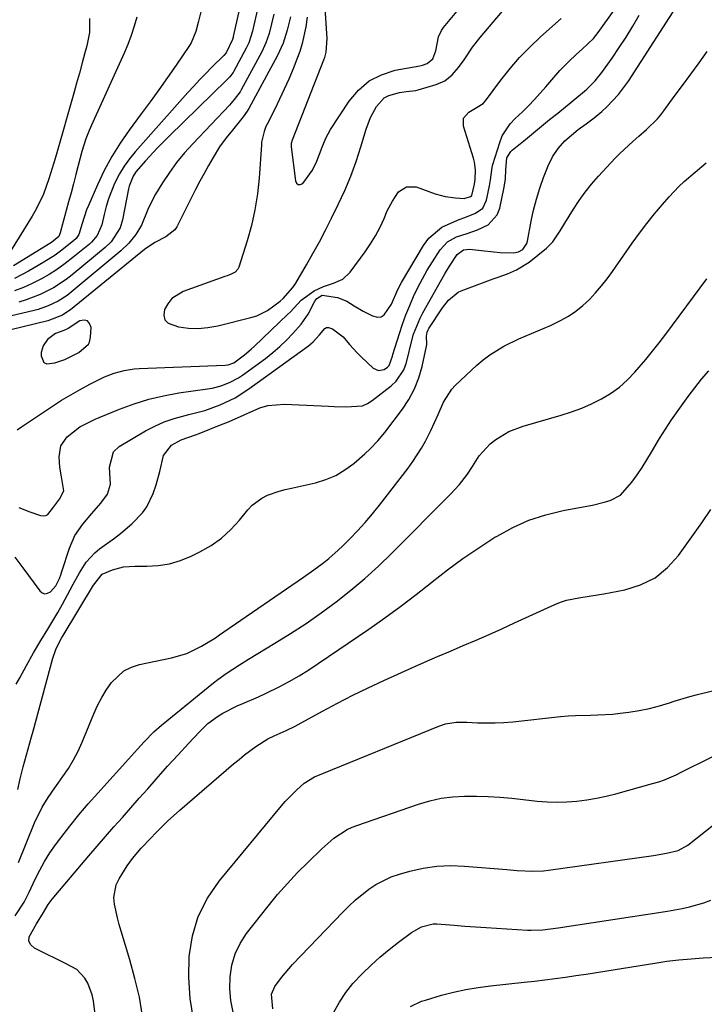
# Model space of a CAD drawing. Units: inches. Extents: x 1831303 to 1836640, y 473856 to 480303.
# Drawn here: x 1832293 to 1832488, y 475035 to 475317 of the extents above; entities that cross this region are included whole.
import ezdxf

# ---------------------------------------------------------------- set-up
doc = ezdxf.new("R2010")
doc.units = ezdxf.units.IN
doc.header["$MEASUREMENT"] = 0
for name, color, linetype in [('1', 7, 'Continuous'), ('7', 7, 'Continuous'), ('8', 7, 'Continuous')]:
    doc.layers.add(name, color=color, linetype=linetype)

msp = doc.modelspace()

# ---------------------------------------------------------------- linework, layer by layer
at = {"layer": '1', "color": 18}
msp.add_polyline3d([(1832312.49, 475224.92, 1758), (1832312.79, 475226.29, 1758), (1832312.91, 475229.11, 1758), (1832312.5, 475230.25, 1758), (1832311.87, 475231, 1758), (1832310.91, 475231.17, 1758), (1832309.72, 475230.95, 1758), (1832306.35, 475228.81, 1758), (1832305.1, 475228.23, 1758), (1832302.72, 475227.32, 1758), (1832300.48, 475225.69, 1758), (1832299.19, 475223.86, 1758), (1832298.69, 475221.9, 1758), (1832298.61, 475220.94, 1758), (1832299.38, 475219.09, 1758), (1832300.24, 475218.73, 1758), (1832302.59, 475218.97, 1758), (1832305.42, 475219.9, 1758), (1832309.44, 475221.94, 1758), (1832312.15, 475224.31, 1758), (1832312.49, 475224.92, 1758)], dxfattribs=at)
at = {"layer": '7', "color": 18}
for points in [[(1832361.04, 475345.71, 1766), (1832353.59, 475312.32, 1766), (1832353.52, 475312.02, 1766), (1832353.36, 475311.43, 1766), (1832351.51, 475307.63, 1766), (1832350.87, 475306.85, 1766), (1832347.49, 475303.54, 1766), (1832345.72, 475301.76, 1766), (1832343.97, 475299.96, 1766), (1832342.26, 475298.13, 1766), (1832340.58, 475296.27, 1766), (1832325.54, 475279.34, 1766), (1832323.91, 475277.33, 1766), (1832322.39, 475275.23, 1766), (1832321.07, 475273.01, 1766), (1832319.65, 475270.23, 1766), (1832317.9, 475265.89, 1766), (1832317.22, 475263.66, 1766), (1832316.64, 475261.39, 1766), (1832315.98, 475258.45, 1766), (1832314.68, 475255.4, 1766), (1832313.06, 475253.49, 1766), (1832312.44, 475252.93, 1766), (1832307.72, 475249.06, 1766), (1832305.54, 475247.36, 1766), (1832303.29, 475245.75, 1766), (1832300.96, 475244.28, 1766), (1832298.57, 475242.89, 1766), (1832296.11, 475241.65, 1766), (1832293.59, 475240.52, 1766), (1832291.01, 475239.56, 1766)], [(1832364.8, 475339.02, 1764), (1832359.45, 475315.55, 1764), (1832359.04, 475313.85, 1764), (1832358, 475310.52, 1764), (1832357.26, 475308.94, 1764), (1832353.72, 475302.41, 1764), (1832353.51, 475302.05, 1764), (1832352.52, 475300.72, 1764), (1832351.96, 475300.1, 1764), (1832351.67, 475299.81, 1764), (1832335.34, 475283.92, 1764), (1832331.86, 475280.41, 1764), (1832328.5, 475276.78, 1764), (1832325.75, 475273.64, 1764), (1832324.92, 475272.36, 1764), (1832323.83, 475269.5, 1764), (1832323.66, 475268.75, 1764), (1832321.92, 475259.87, 1764), (1832321.24, 475257.6, 1764), (1832318.67, 475253.63, 1764), (1832316.96, 475251.98, 1764), (1832307.5, 475244.15, 1764), (1832305.79, 475242.83, 1764), (1832302.2, 475240.46, 1764), (1832298.36, 475238.48, 1764), (1832294.33, 475236.96, 1764), (1832292.26, 475236.35, 1764)], [(1832292.29, 475177.6, 1762), (1832295.41, 475176.37, 1762), (1832298.43, 475175.28, 1762), (1832299.22, 475175.18, 1762), (1832299.95, 475175.26, 1762), (1832300.6, 475175.63, 1762), (1832302.22, 475177.67, 1762), (1832303.87, 475179.98, 1762), (1832305.17, 475182.36, 1762), (1832304.44, 475186.4, 1762), (1832303.99, 475189.17, 1762), (1832303.76, 475192.07, 1762), (1832304.26, 475195.19, 1762), (1832306.07, 475197.78, 1762), (1832309.72, 475200.62, 1762), (1832314.06, 475202.85, 1762), (1832315.19, 475203.33, 1762), (1832321.09, 475205.75, 1762), (1832325.22, 475207.26, 1762), (1832329.4, 475208.57, 1762), (1832333.67, 475209.57, 1762), (1832338, 475210.35, 1762), (1832346.17, 475211.53, 1762), (1832347.51, 475211.77, 1762), (1832350.14, 475212.44, 1762), (1832352.68, 475213.4, 1762), (1832355.06, 475214.69, 1762), (1832356.19, 475215.44, 1762), (1832362.77, 475220.25, 1762), (1832364.87, 475221.89, 1762), (1832366.89, 475223.6, 1762), (1832368.81, 475225.43, 1762), (1832370.65, 475227.35, 1762), (1832373.01, 475230.06, 1762), (1832374.96, 475232.87, 1762), (1832376.92, 475236.57, 1762), (1832377.46, 475237.35, 1762), (1832379.04, 475238.31, 1762), (1832383.37, 475237.68, 1762), (1832386.07, 475236.6, 1762), (1832388.19, 475235.28, 1762), (1832390.74, 475233.73, 1762), (1832393.41, 475232.41, 1762), (1832394.85, 475232.07, 1762), (1832395.86, 475232.15, 1762), (1832396.74, 475232.66, 1762), (1832398.8, 475235.75, 1762), (1832400.61, 475239.95, 1762), (1832401.69, 475241.96, 1762), (1832407.99, 475252.58, 1762), (1832409.49, 475254.59, 1762), (1832413.23, 475257.75, 1762), (1832417.71, 475259.76, 1762), (1832420.29, 475260.76, 1762), (1832422.86, 475261.78, 1762), (1832424.9, 475263.25, 1762), (1832426.01, 475265.5, 1762), (1832426.86, 475269.58, 1762), (1832427.11, 475271.35, 1762), (1832427.61, 475274.89, 1762), (1832427.85, 475275.75, 1762), (1832429.76, 475281.98, 1762), (1832430.51, 475283.9, 1762), (1832432.8, 475287.32, 1762), (1832434.22, 475288.83, 1762), (1832436.27, 475290.78, 1762), (1832438.02, 475292.49, 1762), (1832439.73, 475294.25, 1762), (1832443, 475297.9, 1762), (1832445.81, 475301.22, 1762), (1832446.99, 475302.55, 1762), (1832449.46, 475305.1, 1762), (1832451.75, 475307.22, 1762), (1832453.39, 475308.71, 1762), (1832456.59, 475311.74, 1762), (1832457.97, 475313.46, 1762), (1832471.18, 475332.02, 1762)], [(1832291.49, 475127.08, 1766), (1832292.51, 475128.86, 1766), (1832294.5, 475132.43, 1766), (1832296.5, 475136, 1766), (1832298.58, 475139.52, 1766), (1832300.56, 475142.76, 1766), (1832301.99, 475145.14, 1766), (1832303.38, 475147.54, 1766), (1832304.73, 475149.96, 1766), (1832306.94, 475154.07, 1766), (1832307.81, 475155.68, 1766), (1832309.61, 475158.87, 1766), (1832311.55, 475161.95, 1766), (1832313.97, 475164.59, 1766), (1832315.36, 475165.74, 1766), (1832319.62, 475168.82, 1766), (1832321.34, 475170.13, 1766), (1832324.62, 475172.94, 1766), (1832327.58, 475176.06, 1766), (1832328.83, 475177.78, 1766), (1832330.69, 475181.61, 1766), (1832331.52, 475184.09, 1766), (1832332.55, 475187.9, 1766), (1832333.6, 475192.46, 1766), (1832335.87, 475195.41, 1766), (1832338.66, 475196.98, 1766), (1832342.78, 475198.35, 1766), (1832343.79, 475198.74, 1766), (1832349.93, 475201.2, 1766), (1832352.2, 475202.13, 1766), (1832356.68, 475204.12, 1766), (1832361.13, 475206.07, 1766), (1832363.42, 475206.73, 1766), (1832368.2, 475207.11, 1766), (1832380.8, 475206.54, 1766), (1832382.45, 475206.47, 1766), (1832385.75, 475206.34, 1766), (1832390.53, 475206.72, 1766), (1832391.96, 475207.35, 1766), (1832393.33, 475208.19, 1766), (1832398.76, 475212.38, 1766), (1832400.19, 475213.74, 1766), (1832402.32, 475216.93, 1766), (1832403.01, 475218.77, 1766), (1832403.89, 475222.08, 1766), (1832404.02, 475222.69, 1766), (1832405.14, 475227.13, 1766), (1832407.02, 475231.76, 1766), (1832407.79, 475233.24, 1766), (1832414.05, 475244.42, 1766), (1832415.37, 475246.65, 1766), (1832417.63, 475249.96, 1766), (1832419.42, 475251.26, 1766), (1832421.12, 475251.49, 1766), (1832424.59, 475251.06, 1766), (1832428.13, 475250.68, 1766), (1832429.91, 475250.57, 1766), (1832433.78, 475250.47, 1766), (1832435.16, 475250.69, 1766), (1832436.37, 475251.38, 1766), (1832437.56, 475253.08, 1766), (1832437.76, 475253.76, 1766), (1832438.8, 475259.46, 1766), (1832439.47, 475262.64, 1766), (1832440.25, 475265.79, 1766), (1832441.22, 475268.89, 1766), (1832442.3, 475271.95, 1766), (1832443.59, 475275.3, 1766), (1832444.84, 475277.92, 1766), (1832446.48, 475280.31, 1766), (1832448.41, 475282.51, 1766), (1832452.21, 475285.72, 1766), (1832454.51, 475287.37, 1766), (1832456.79, 475289.06, 1766), (1832458.95, 475290.9, 1766), (1832460.43, 475292.24, 1766), (1832463.76, 475295.71, 1766), (1832466.62, 475299.57, 1766), (1832481.98, 475323.51, 1766)], [(1832344.63, 475320.56, 1768), (1832343.53, 475316.34, 1768), (1832342.83, 475313.77, 1768), (1832341.5, 475310.51, 1768), (1832341.04, 475309.75, 1768), (1832337.21, 475304.13, 1768), (1832334.78, 475300.6, 1768), (1832332.31, 475297.1, 1768), (1832329.8, 475293.62, 1768), (1832327.26, 475290.16, 1768), (1832323.82, 475285.55, 1768), (1832321.23, 475281.81, 1768), (1832318.82, 475277.96, 1768), (1832316.68, 475273.96, 1768), (1832314.72, 475269.85, 1768), (1832312.17, 475264.01, 1768), (1832311.65, 475262.73, 1768), (1832310.41, 475258.79, 1768), (1832309.46, 475255.71, 1768), (1832308.62, 475254.53, 1768), (1832307.92, 475253.87, 1768), (1832304.19, 475250.89, 1768), (1832302.64, 475249.77, 1768), (1832299.41, 475247.72, 1768), (1832295.02, 475245.18, 1768), (1832291, 475243.13, 1768)], [(1832379.73, 475320.44, 1756), (1832380.34, 475311.79, 1756), (1832380.05, 475307.84, 1756), (1832379.64, 475306.3, 1756), (1832379.37, 475305.55, 1756), (1832370.45, 475282.67, 1756), (1832370.18, 475281.73, 1756), (1832370.14, 475280.77, 1756), (1832371.34, 475271.03, 1756), (1832371.7, 475270.38, 1756), (1832372.15, 475270, 1756), (1832372.75, 475269.99, 1756), (1832373.44, 475270.24, 1756), (1832376.28, 475274.1, 1756), (1832377.44, 475276.68, 1756), (1832378.96, 475280.65, 1756), (1832380.03, 475283.27, 1756), (1832381.41, 475285.72, 1756), (1832386.72, 475293.85, 1756), (1832389.38, 475297, 1756), (1832392.41, 475299.6, 1756), (1832395.98, 475301.39, 1756), (1832399.91, 475302.64, 1756), (1832406.96, 475303.93, 1756), (1832407.67, 475304.1, 1756), (1832409.01, 475304.61, 1756), (1832410.68, 475305.88, 1756), (1832411.49, 475308.26, 1756), (1832412.31, 475312.18, 1756), (1832413.14, 475314.03, 1756), (1832413.73, 475314.88, 1756), (1832417.47, 475319.49, 1756)], [(1832365.21, 475318.71, 1762), (1832364.54, 475315.94, 1762), (1832363.82, 475313.17, 1762), (1832362.93, 475310.48, 1762), (1832361.73, 475307.91, 1762), (1832355.86, 475297.08, 1762), (1832355.51, 475296.48, 1762), (1832353.88, 475294.26, 1762), (1832352.97, 475293.23, 1762), (1832352.5, 475292.72, 1762), (1832341.98, 475281.63, 1762), (1832339.62, 475279, 1762), (1832337.38, 475276.27, 1762), (1832335.32, 475273.41, 1762), (1832333.36, 475270.47, 1762), (1832331.35, 475267.22, 1762), (1832330.54, 475265.81, 1762), (1832329.15, 475262.87, 1762), (1832327.32, 475258.35, 1762), (1832325.69, 475255.64, 1762), (1832323.71, 475253.18, 1762), (1832321.42, 475251, 1762), (1832307.27, 475239.19, 1762), (1832306.05, 475238.25, 1762), (1832303.47, 475236.58, 1762), (1832300.69, 475235.23, 1762), (1832297.79, 475234.2, 1762), (1832296.3, 475233.8, 1762), (1832278.72, 475229.74, 1762)], [(1832312.49, 475317.44, 1772), (1832312.43, 475313.5, 1772), (1832311.71, 475309.62, 1772), (1832311.18, 475307.66, 1772), (1832310.38, 475304.76, 1772), (1832309.58, 475301.86, 1772), (1832308.77, 475298.97, 1772), (1832307.95, 475296.07, 1772), (1832302.91, 475278.4, 1772), (1832302.24, 475276.14, 1772), (1832300.84, 475271.63, 1772), (1832299.27, 475267.19, 1772), (1832297.26, 475262.96, 1772), (1832296.08, 475260.92, 1772), (1832289.86, 475250.96, 1772)], [(1832291.15, 475163.37, 1764), (1832293.44, 475160.34, 1764), (1832298.25, 475153.77, 1764), (1832298.96, 475153.22, 1764), (1832299.7, 475152.94, 1764), (1832300.48, 475153.08, 1764), (1832301.29, 475153.49, 1764), (1832302.83, 475155.17, 1764), (1832303.88, 475157.26, 1764), (1832304.38, 475158.58, 1764), (1832304.6, 475159.25, 1764), (1832306.73, 475165.94, 1764), (1832308.3, 475169.56, 1764), (1832310.55, 475172.79, 1764), (1832313.15, 475175.83, 1764), (1832315.74, 475178.87, 1764), (1832317.61, 475181.39, 1764), (1832318.46, 475184.29, 1764), (1832318.2, 475189.13, 1764), (1832319.32, 475193.52, 1764), (1832320.95, 475195.03, 1764), (1832328.47, 475199.48, 1764), (1832331.12, 475200.88, 1764), (1832333.84, 475202.12, 1764), (1832336.67, 475203.08, 1764), (1832340.85, 475204.17, 1764), (1832345.41, 475205.38, 1764), (1832349.84, 475206.97, 1764), (1832354.08, 475208.98, 1764), (1832358.05, 475211.5, 1764), (1832375.14, 475223.88, 1764), (1832376.42, 475224.95, 1764), (1832378.2, 475226.99, 1764), (1832379.81, 475228.84, 1764), (1832380.28, 475229.07, 1764), (1832380.79, 475229.09, 1764), (1832381.96, 475228.71, 1764), (1832384.98, 475226.42, 1764), (1832386.82, 475224.21, 1764), (1832389, 475221.85, 1764), (1832390.15, 475220.73, 1764), (1832393.63, 475217.46, 1764), (1832395.11, 475216.77, 1764), (1832396.71, 475217.09, 1764), (1832397.72, 475217.76, 1764), (1832398.17, 475218.21, 1764), (1832399.11, 475220.91, 1764), (1832399.2, 475221.34, 1764), (1832401.11, 475227.39, 1764), (1832402.01, 475230.07, 1764), (1832402.97, 475232.74, 1764), (1832404.03, 475235.36, 1764), (1832405.15, 475237.97, 1764), (1832406.37, 475240.52, 1764), (1832407.67, 475243.04, 1764), (1832409.07, 475245.49, 1764), (1832410.56, 475247.9, 1764), (1832412.77, 475251.33, 1764), (1832414.8, 475253.55, 1764), (1832417.45, 475254.97, 1764), (1832420.42, 475255.97, 1764), (1832423.39, 475256.98, 1764), (1832426.49, 475258.4, 1764), (1832429.07, 475261.31, 1764), (1832429.83, 475263.25, 1764), (1832430.99, 475268.73, 1764), (1832431.43, 475271.48, 1764), (1832431.57, 475274.26, 1764), (1832431.83, 475277.57, 1764), (1832432.94, 475279.46, 1764), (1832433.35, 475279.85, 1764), (1832437.11, 475282.89, 1764), (1832439.43, 475284.76, 1764), (1832441.74, 475286.65, 1764), (1832444.05, 475288.53, 1764), (1832446.36, 475290.42, 1764), (1832454, 475296.67, 1764), (1832454.65, 475297.22, 1764), (1832457.07, 475299.63, 1764), (1832458.15, 475300.95, 1764), (1832458.66, 475301.63, 1764), (1832461.89, 475306.15, 1764), (1832463.95, 475309.14, 1764), (1832465.95, 475312.17, 1764), (1832467.85, 475315.26, 1764), (1832469.69, 475318.38, 1764)], [(1832374.72, 475317.84, 1758), (1832374.29, 475315.08, 1758), (1832373.31, 475310.36, 1758), (1832372.6, 475308.06, 1758), (1832371.78, 475305.79, 1758), (1832370.68, 475303.08, 1758), (1832369.46, 475300.15, 1758), (1832368.18, 475297.25, 1758), (1832366.83, 475294.38, 1758), (1832365.43, 475291.54, 1758), (1832363.27, 475287.27, 1758), (1832362.94, 475286.57, 1758), (1832362.37, 475285.11, 1758), (1832361.7, 475282.07, 1758), (1832361.62, 475281.3, 1758), (1832360.95, 475271.83, 1758), (1832360.47, 475267.27, 1758), (1832359.78, 475262.76, 1758), (1832358.77, 475258.3, 1758), (1832357.55, 475253.88, 1758), (1832355.19, 475246.35, 1758), (1832354.93, 475245.79, 1758), (1832354.13, 475244.91, 1758), (1832353, 475244.34, 1758), (1832351.79, 475243.86, 1758), (1832351.18, 475243.64, 1758), (1832339.26, 475239.35, 1758), (1832336.02, 475237.34, 1758), (1832334.84, 475235.88, 1758), (1832333.88, 475234.18, 1758), (1832333.74, 475232.63, 1758), (1832334.03, 475231.31, 1758), (1832334.98, 475230.34, 1758), (1832337.95, 475229.28, 1758), (1832340.76, 475228.91, 1758), (1832343.55, 475228.79, 1758), (1832346.34, 475229.04, 1758), (1832349.12, 475229.54, 1758), (1832358.65, 475231.93, 1758), (1832360.3, 475232.46, 1758), (1832363.39, 475233.96, 1758), (1832367, 475236.63, 1758), (1832367.85, 475237.36, 1758), (1832370.6, 475240.51, 1758), (1832371.44, 475241.79, 1758), (1832374.49, 475247, 1758), (1832376.37, 475250.28, 1758), (1832378.21, 475253.59, 1758), (1832379.96, 475256.94, 1758), (1832381.67, 475260.32, 1758), (1832383.61, 475264.25, 1758), (1832385.47, 475268.28, 1758), (1832387.19, 475272.36, 1758), (1832388.71, 475276.52, 1758), (1832390.09, 475280.74, 1758), (1832391.63, 475285.85, 1758), (1832392.86, 475289.16, 1758), (1832394.52, 475292.28, 1758), (1832396.75, 475294.78, 1758), (1832398.02, 475295.46, 1758), (1832401.14, 475296.3, 1758), (1832403.13, 475296.59, 1758), (1832405.77, 475296.89, 1758), (1832406.42, 475297.06, 1758), (1832411.56, 475298.58, 1758), (1832414.04, 475299.67, 1758), (1832416.16, 475301.35, 1758), (1832417.99, 475303.42, 1758), (1832419.6, 475305.67, 1758), (1832422.02, 475309.23, 1758), (1832424.21, 475312.01, 1758), (1832430.54, 475319.53, 1758)], [(1832292.01, 475096.95, 1768), (1832292.66, 475099.98, 1768), (1832293.47, 475103.43, 1768), (1832294.42, 475106.84, 1768), (1832295.41, 475110.25, 1768), (1832295.89, 475111.95, 1768), (1832296.35, 475113.66, 1768), (1832301.97, 475134.46, 1768), (1832302.82, 475136.94, 1768), (1832303.6, 475138.6, 1768), (1832304.45, 475140.19, 1768), (1832304.9, 475140.97, 1768), (1832313.6, 475155.4, 1768), (1832316.09, 475158.5, 1768), (1832319.07, 475159.76, 1768), (1832322.22, 475160.58, 1768), (1832325.46, 475160.84, 1768), (1832328.84, 475160.81, 1768), (1832332.12, 475161.02, 1768), (1832335.34, 475161.52, 1768), (1832338.45, 475162.46, 1768), (1832341.5, 475163.69, 1768), (1832344.05, 475164.93, 1768), (1832347.23, 475166.76, 1768), (1832350.21, 475168.83, 1768), (1832352.9, 475171.28, 1768), (1832355.38, 475173.97, 1768), (1832357.79, 475176.97, 1768), (1832359, 475178.25, 1768), (1832361.79, 475180.3, 1768), (1832363.37, 475181.08, 1768), (1832366.74, 475182.26, 1768), (1832368.45, 475182.75, 1768), (1832370.19, 475183.17, 1768), (1832377.06, 475184.68, 1768), (1832380.05, 475185.58, 1768), (1832382.89, 475186.76, 1768), (1832385.53, 475188.34, 1768), (1832388.03, 475190.2, 1768), (1832391.23, 475192.99, 1768), (1832392.77, 475194.4, 1768), (1832394.93, 475196.66, 1768), (1832396.92, 475199.07, 1768), (1832401.93, 475205.68, 1768), (1832403.81, 475208.52, 1768), (1832405.42, 475211.49, 1768), (1832406.63, 475214.65, 1768), (1832407.56, 475217.93, 1768), (1832408.82, 475223.75, 1768), (1832408.9, 475224.22, 1768), (1832408.87, 475226.58, 1768), (1832409.06, 475227.73, 1768), (1832409.36, 475228.44, 1768), (1832409.55, 475228.77, 1768), (1832413.4, 475234.66, 1768), (1832415.08, 475236.9, 1768), (1832417.89, 475239.23, 1768), (1832418.73, 475239.61, 1768), (1832427.94, 475242.97, 1768), (1832429.29, 475243.46, 1768), (1832431.97, 475244.46, 1768), (1832434.62, 475245.53, 1768), (1832438.22, 475247.79, 1768), (1832443.11, 475251.81, 1768), (1832444.93, 475253.58, 1768), (1832447.07, 475256.74, 1768), (1832448.39, 475258.94, 1768), (1832450.83, 475262.92, 1768), (1832452.45, 475265.39, 1768), (1832454.17, 475267.8, 1768), (1832456.04, 475270.1, 1768), (1832458, 475272.32, 1768), (1832462.83, 475277.48, 1768), (1832464.07, 475278.76, 1768), (1832465.33, 475280.02, 1768), (1832467.97, 475282.41, 1768), (1832469.57, 475283.79, 1768), (1832471.74, 475285.73, 1768), (1832474.86, 475288.79, 1768), (1832475.8, 475289.9, 1768), (1832476.69, 475291.04, 1768), (1832479.7, 475295.12, 1768), (1832482.07, 475298.34, 1768), (1832484.43, 475301.56, 1768), (1832486.77, 475304.8, 1768), (1832489.11, 475308.03, 1768)], [(1832291.21, 475060.83, 1772), (1832293.75, 475064.74, 1772), (1832295.19, 475067.53, 1772), (1832296.95, 475071.31, 1772), (1832298.22, 475073.87, 1772), (1832299.6, 475076.37, 1772), (1832301.13, 475078.78, 1772), (1832302.78, 475081.12, 1772), (1832304.31, 475083.15, 1772), (1832306.84, 475086.43, 1772), (1832309.43, 475089.66, 1772), (1832312.11, 475092.81, 1772), (1832314.85, 475095.92, 1772), (1832323.6, 475105.57, 1772), (1832326.18, 475108.43, 1772), (1832328.1, 475110.57, 1772), (1832330.84, 475113.41, 1772), (1832333.05, 475115.37, 1772), (1832347.95, 475127.46, 1772), (1832349.13, 475128.39, 1772), (1832351.57, 475130.15, 1772), (1832355.35, 475132.6, 1772), (1832357.92, 475134.17, 1772), (1832365.49, 475138.75, 1772), (1832369.97, 475141.56, 1772), (1832374.4, 475144.46, 1772), (1832378.74, 475147.5, 1772), (1832383.01, 475150.62, 1772), (1832387.17, 475153.9, 1772), (1832391.22, 475157.29, 1772), (1832395.13, 475160.85, 1772), (1832398.95, 475164.52, 1772), (1832415.71, 475181.36, 1772), (1832418.25, 475184.16, 1772), (1832420.52, 475187.17, 1772), (1832421.97, 475189.32, 1772), (1832423.87, 475192.35, 1772), (1832427, 475195.81, 1772), (1832428.66, 475197.04, 1772), (1832432.41, 475199.32, 1772), (1832436.51, 475200.89, 1772), (1832447.35, 475203.97, 1772), (1832450.31, 475204.92, 1772), (1832453.22, 475205.99, 1772), (1832456.06, 475207.25, 1772), (1832458.85, 475208.63, 1772), (1832461.49, 475210.24, 1772), (1832463.99, 475212.02, 1772), (1832466.29, 475214.07, 1772), (1832468.44, 475216.29, 1772), (1832471.52, 475219.89, 1772), (1832473.49, 475222.28, 1772), (1832475.4, 475224.72, 1772), (1832477.27, 475227.18, 1772), (1832489, 475243.04, 1772)], [(1832313.99, 475033.31, 1774), (1832313.58, 475036.47, 1774), (1832313.21, 475038.19, 1774), (1832312.03, 475041.51, 1774), (1832311.16, 475043, 1774), (1832308.83, 475045.4, 1774), (1832305.65, 475047.13, 1774), (1832302.38, 475048.74, 1774), (1832300.75, 475049.55, 1774), (1832296.71, 475051.58, 1774), (1832295.72, 475052.52, 1774), (1832295.13, 475053.56, 1774), (1832295.17, 475054.75, 1774), (1832297.35, 475058.47, 1774), (1832299.36, 475061.75, 1774), (1832300.64, 475064.06, 1774), (1832301.18, 475064.82, 1774), (1832301.76, 475065.56, 1774), (1832312.27, 475077.94, 1774), (1832314.64, 475080.71, 1774), (1832317.03, 475083.48, 1774), (1832319.44, 475086.22, 1774), (1832321.86, 475088.96, 1774), (1832324.29, 475091.68, 1774), (1832326.71, 475094.41, 1774), (1832329.14, 475097.15, 1774), (1832331.56, 475099.88, 1774), (1832334.82, 475103.58, 1774), (1832336.29, 475105.23, 1774), (1832337.78, 475106.88, 1774), (1832340.78, 475110.13, 1774), (1832343.89, 475113.44, 1774), (1832346.34, 475115.77, 1774), (1832349.04, 475117.81, 1774), (1832350.61, 475118.8, 1774), (1832354.71, 475120.85, 1774), (1832356.36, 475121.52, 1774), (1832360.82, 475123.44, 1774), (1832363.01, 475124.47, 1774), (1832366.68, 475126.3, 1774), (1832369.55, 475127.83, 1774), (1832372.39, 475129.44, 1774), (1832375.15, 475131.15, 1774), (1832377.88, 475132.94, 1774), (1832392.32, 475142.83, 1774), (1832396.91, 475146.05, 1774), (1832401.45, 475149.35, 1774), (1832405.91, 475152.75, 1774), (1832410.32, 475156.23, 1774), (1832410.5, 475156.37, 1774), (1832414.83, 475159.74, 1774), (1832419.25, 475163, 1774), (1832423.79, 475166.08, 1774), (1832428.41, 475169.06, 1774), (1832429, 475169.42, 1774), (1832433.48, 475171.85, 1774), (1832438.11, 475173.93, 1774), (1832442.94, 475175.49, 1774), (1832447.9, 475176.69, 1774), (1832454.64, 475177.93, 1774), (1832456.33, 475178.28, 1774), (1832459.67, 475179.1, 1774), (1832461.31, 475179.59, 1774), (1832464.27, 475181.08, 1774), (1832467.6, 475184.81, 1774), (1832469.07, 475186.92, 1774), (1832470.5, 475189.05, 1774), (1832471.86, 475191.24, 1774), (1832473.17, 475193.45, 1774), (1832475.45, 475197.32, 1774), (1832477.15, 475200.04, 1774), (1832478.94, 475202.71, 1774), (1832480.78, 475205.35, 1774), (1832483.66, 475209.34, 1774), (1832485.55, 475211.85, 1774), (1832487.51, 475214.31, 1774), (1832489.57, 475216.68, 1774)], [(1832327.64, 475032.1, 1776), (1832326.72, 475037.52, 1776), (1832325.47, 475042.87, 1776), (1832324.02, 475048.19, 1776), (1832321.51, 475056.4, 1776), (1832320.96, 475058.31, 1776), (1832320.45, 475060.24, 1776), (1832319.59, 475064.12, 1776), (1832319.45, 475066.03, 1776), (1832320.14, 475069.67, 1776), (1832320.97, 475071.4, 1776), (1832323.27, 475075.05, 1776), (1832324.76, 475077.19, 1776), (1832327.28, 475080.18, 1776), (1832329.96, 475083.04, 1776), (1832331.44, 475084.56, 1776), (1832334.82, 475087.87, 1776), (1832338.33, 475091.04, 1776), (1832353.69, 475104.26, 1776), (1832355.24, 475105.55, 1776), (1832356.82, 475106.81, 1776), (1832360.08, 475109.2, 1776), (1832363.45, 475111.41, 1776), (1832365.24, 475112.28, 1776), (1832368.74, 475113.82, 1776), (1832371.31, 475115.08, 1776), (1832372.15, 475115.53, 1776), (1832379.07, 475119.34, 1776), (1832383.4, 475121.65, 1776), (1832387.76, 475123.89, 1776), (1832392.17, 475126.02, 1776), (1832396.62, 475128.09, 1776), (1832404.65, 475131.7, 1776), (1832408.31, 475133.33, 1776), (1832411.98, 475134.94, 1776), (1832415.66, 475136.53, 1776), (1832419.35, 475138.1, 1776), (1832423.03, 475139.68, 1776), (1832426.71, 475141.28, 1776), (1832430.37, 475142.91, 1776), (1832434.02, 475144.56, 1776), (1832445.5, 475149.84, 1776), (1832447.16, 475150.51, 1776), (1832448.86, 475151.08, 1776), (1832452.37, 475151.8, 1776), (1832455.95, 475152.31, 1776), (1832459.51, 475152.92, 1776), (1832465.58, 475154.08, 1776), (1832470.07, 475155.49, 1776), (1832474.19, 475157.5, 1776), (1832477.73, 475160.39, 1776), (1832480.9, 475163.87, 1776), (1832487.61, 475173.24, 1776), (1832490.14, 475177.02, 1776)], [(1832342.21, 475031.22, 1778), (1832341.21, 475037.15, 1778), (1832340.86, 475043.14, 1778), (1832340.93, 475049.18, 1778), (1832341.89, 475055.04, 1778), (1832343.53, 475060.63, 1778), (1832346.18, 475065.82, 1778), (1832349.52, 475070.73, 1778), (1832367.4, 475092.3, 1778), (1832368.4, 475093.46, 1778), (1832371.62, 475096.73, 1778), (1832373.9, 475098.78, 1778), (1832376.77, 475100.53, 1778), (1832412.32, 475115.07, 1778), (1832414.26, 475115.71, 1778), (1832417.29, 475116.15, 1778), (1832420.36, 475116.18, 1778), (1832423.38, 475116.04, 1778), (1832425.91, 475115.97, 1778), (1832428.45, 475115.98, 1778), (1832430.97, 475116.12, 1778), (1832433.5, 475116.33, 1778), (1832447.17, 475117.78, 1778), (1832449.3, 475117.97, 1778), (1832451.43, 475118.11, 1778), (1832455.69, 475118.22, 1778), (1832457.83, 475118.25, 1778), (1832462.08, 475118.52, 1778), (1832464.2, 475118.74, 1778), (1832466.71, 475119.06, 1778), (1832469.67, 475119.52, 1778), (1832472.61, 475120.1, 1778), (1832475.5, 475120.85, 1778), (1832478.37, 475121.72, 1778), (1832479.64, 475122.15, 1778), (1832484.1, 475123.52, 1778), (1832486.35, 475124.12, 1778), (1832490.61, 475125.14, 1778)], [(1832364.9, 475034.15, 1782), (1832364.5, 475038.39, 1782), (1832365.47, 475040.61, 1782), (1832367.37, 475043.16, 1782), (1832369.45, 475045.64, 1782), (1832370.54, 475046.83, 1782), (1832384.89, 475061.84, 1782), (1832386.65, 475063.59, 1782), (1832388.47, 475065.29, 1782), (1832392.32, 475068.42, 1782), (1832394.37, 475069.79, 1782), (1832398.77, 475071.95, 1782), (1832401.1, 475072.75, 1782), (1832404.03, 475073.56, 1782), (1832407.91, 475074.43, 1782), (1832411.82, 475075.01, 1782), (1832415.76, 475075.17, 1782), (1832419.74, 475075.04, 1782), (1832431.8, 475074.01, 1782), (1832434.79, 475073.78, 1782), (1832439.27, 475073.57, 1782), (1832442.25, 475073.7, 1782), (1832443.73, 475073.87, 1782), (1832473.72, 475078.04, 1782), (1832477.51, 475078.69, 1782), (1832480.81, 475079.44, 1782), (1832483.59, 475081.01, 1782), (1832512.57, 475104.01, 1782)], [(1832382.34, 475033.27, 1784), (1832383.96, 475036.12, 1784), (1832385.76, 475038.86, 1784), (1832387.8, 475041.41, 1784), (1832390.52, 475044.33, 1784), (1832392.99, 475046.7, 1784), (1832395.53, 475048.99, 1784), (1832398.16, 475051.18, 1784), (1832400.85, 475053.3, 1784), (1832404.51, 475056.07, 1784), (1832407.45, 475057.69, 1784), (1832410.72, 475058.46, 1784), (1832411.83, 475058.5, 1784), (1832416.76, 475058.13, 1784), (1832419.79, 475057.88, 1784), (1832422.82, 475057.65, 1784), (1832425.86, 475057.44, 1784), (1832428.9, 475057.24, 1784), (1832437.68, 475056.72, 1784), (1832438.79, 475056.68, 1784), (1832442.11, 475056.8, 1784), (1832446.52, 475057.35, 1784), (1832477.75, 475062.12, 1784), (1832481.95, 475062.88, 1784), (1832484.03, 475063.34, 1784), (1832488.13, 475064.48, 1784), (1832490.1, 475065.23, 1784)], [(1832404.24, 475034.84, 1786), (1832407.4, 475036.35, 1786), (1832408.51, 475036.72, 1786), (1832413.13, 475038.06, 1786), (1832416.59, 475038.96, 1786), (1832420.07, 475039.74, 1786), (1832423.59, 475040.33, 1786), (1832427.14, 475040.8, 1786), (1832436.74, 475041.79, 1786), (1832439.7, 475042.12, 1786), (1832442.67, 475042.47, 1786), (1832445.63, 475042.85, 1786), (1832448.59, 475043.26, 1786), (1832451.54, 475043.7, 1786), (1832454.49, 475044.14, 1786), (1832457.44, 475044.6, 1786), (1832460.39, 475045.07, 1786), (1832474.14, 475047.3, 1786), (1832477.58, 475047.8, 1786), (1832481.02, 475048.22, 1786), (1832484.48, 475048.52, 1786), (1832487.95, 475048.75, 1786), (1832492.14, 475048.95, 1786)]]:
    msp.add_polyline3d(points, dxfattribs=at)
at = {"layer": '8', "color": 18}
for points in [[(1832369.9, 475317.96, 1760), (1832368.99, 475314.16, 1760), (1832367.84, 475310.45, 1760), (1832366.22, 475306.92, 1760), (1832358, 475291.76, 1760), (1832357.52, 475290.92, 1760), (1832356.45, 475289.3, 1760), (1832353.38, 475285.53, 1760), (1832351.53, 475283.32, 1760), (1832349.66, 475280.72, 1760), (1832347.8, 475277.67, 1760), (1832346.5, 475275.43, 1760), (1832345.23, 475273.17, 1760), (1832344.01, 475270.89, 1760), (1832342.82, 475268.58, 1760), (1832337.43, 475257.9, 1760), (1832336.88, 475257.05, 1760), (1832334.29, 475255.06, 1760), (1832331.13, 475253.41, 1760), (1832328.23, 475251.36, 1760), (1832307.04, 475234.16, 1760), (1832306.31, 475233.61, 1760), (1832304.77, 475232.65, 1760), (1832300.52, 475231.01, 1760), (1832286.39, 475227.59, 1760)], [(1832326.05, 475317.88, 1770), (1832325.28, 475315.24, 1770), (1832324.41, 475312.63, 1770), (1832323.42, 475310.07, 1770), (1832322.35, 475307.54, 1770), (1832313.38, 475287.82, 1770), (1832312.36, 475285.46, 1770), (1832311.44, 475283.07, 1770), (1832310.26, 475279.41, 1770), (1832309.22, 475275.44, 1770), (1832308.55, 475272.83, 1770), (1832307.87, 475270.22, 1770), (1832307.18, 475267.61, 1770), (1832306.48, 475265.01, 1770), (1832304.47, 475257.57, 1770), (1832304.09, 475256.12, 1770), (1832303.68, 475255.08, 1770), (1832301.58, 475253.43, 1770), (1832301.16, 475253.15, 1770), (1832290.77, 475246.71, 1770)], [(1832291.77, 475199.8, 1760), (1832293.03, 475200.68, 1760), (1832301.87, 475206.57, 1760), (1832304.48, 475208.25, 1760), (1832307.13, 475209.86, 1760), (1832309.83, 475211.39, 1760), (1832312.56, 475212.85, 1760), (1832316.79, 475214.97, 1760), (1832319.52, 475216.03, 1760), (1832322.36, 475216.8, 1760), (1832325.25, 475217.25, 1760), (1832326.71, 475217.36, 1760), (1832351.3, 475218.33, 1760), (1832352.13, 475218.43, 1760), (1832353.72, 475218.99, 1760), (1832356.8, 475221.23, 1760), (1832358.74, 475222.86, 1760), (1832359.68, 475223.73, 1760), (1832369.12, 475232.79, 1760), (1832369.92, 475233.58, 1760), (1832372.96, 475236.85, 1760), (1832376.72, 475239.53, 1760), (1832379.42, 475240.85, 1760), (1832382.28, 475241.75, 1760), (1832384.92, 475242.9, 1760), (1832387.01, 475244.89, 1760), (1832391.26, 475250.72, 1760), (1832392.81, 475253, 1760), (1832394.26, 475255.34, 1760), (1832395.54, 475257.77, 1760), (1832396.71, 475260.27, 1760), (1832397.63, 475262.43, 1760), (1832399.07, 475265.25, 1760), (1832400.87, 475267.85, 1760), (1832403.13, 475269.36, 1760), (1832405.84, 475269.27, 1760), (1832411.28, 475267.34, 1760), (1832414.17, 475266.54, 1760), (1832417.14, 475266.14, 1760), (1832419.65, 475266.01, 1760), (1832421.46, 475266.58, 1760), (1832421.79, 475266.88, 1760), (1832422.61, 475270.09, 1760), (1832422.71, 475271.37, 1760), (1832422.87, 475274.17, 1760), (1832422.6, 475276.41, 1760), (1832422.32, 475277.51, 1760), (1832419.37, 475286.62, 1760), (1832419.43, 475288.92, 1760), (1832420.93, 475290.66, 1760), (1832423.34, 475292.06, 1760), (1832425, 475293.18, 1760), (1832425.67, 475293.92, 1760), (1832430.11, 475299.85, 1760), (1832432.73, 475303.14, 1760), (1832435.47, 475306.31, 1760), (1832438.39, 475309.31, 1760), (1832441.43, 475312.21, 1760), (1832447.32, 475317.49, 1760)], [(1832292.15, 475076.09, 1770), (1832296.72, 475087.39, 1770), (1832298.9, 475091.85, 1770), (1832300.67, 475094.67, 1770), (1832302.54, 475097.41, 1770), (1832303.51, 475098.76, 1770), (1832304.89, 475100.64, 1770), (1832306.48, 475102.98, 1770), (1832307.94, 475105.38, 1770), (1832309.22, 475107.88, 1770), (1832310.39, 475110.45, 1770), (1832313.73, 475118.58, 1770), (1832314.79, 475120.92, 1770), (1832315.95, 475123.2, 1770), (1832317.28, 475125.39, 1770), (1832318.72, 475127.52, 1770), (1832322.27, 475130.88, 1770), (1832324.44, 475131.95, 1770), (1832326.8, 475132.72, 1770), (1832335.88, 475134.55, 1770), (1832340.33, 475135.86, 1770), (1832344.48, 475137.9, 1770), (1832348.48, 475140.34, 1770), (1832350.07, 475141.47, 1770), (1832350.47, 475141.75, 1770), (1832350.87, 475142.03, 1770), (1832373.71, 475157.65, 1770), (1832376.64, 475159.72, 1770), (1832379.51, 475161.88, 1770), (1832380.9, 475163.01, 1770), (1832383.59, 475165.38, 1770), (1832384.88, 475166.62, 1770), (1832386.9, 475168.63, 1770), (1832389.13, 475170.94, 1770), (1832391.3, 475173.3, 1770), (1832393.38, 475175.75, 1770), (1832395.39, 475178.25, 1770), (1832403.58, 475188.85, 1770), (1832404.94, 475190.71, 1770), (1832407.43, 475194.59, 1770), (1832408.56, 475196.61, 1770), (1832410.1, 475199.59, 1770), (1832411.16, 475201.89, 1770), (1832412.13, 475204.24, 1770), (1832413.66, 475207.71, 1770), (1832416.08, 475211.46, 1770), (1832417.05, 475212.47, 1770), (1832423.27, 475218.27, 1770), (1832425.06, 475219.81, 1770), (1832426.94, 475221.25, 1770), (1832430.97, 475223.7, 1770), (1832435.24, 475225.8, 1770), (1832438.85, 475227.34, 1770), (1832442.47, 475228.85, 1770), (1832444.26, 475229.67, 1770), (1832447.15, 475231.07, 1770), (1832449.4, 475232.33, 1770), (1832451.54, 475233.73, 1770), (1832453.53, 475235.33, 1770), (1832455.42, 475237.08, 1770), (1832457.19, 475239, 1770), (1832458.89, 475240.96, 1770), (1832460.49, 475243, 1770), (1832462.03, 475245.09, 1770), (1832467.67, 475253.17, 1770), (1832469.72, 475256.02, 1770), (1832471.84, 475258.82, 1770), (1832474.04, 475261.56, 1770), (1832476.31, 475264.24, 1770), (1832478.23, 475266.45, 1770), (1832481.03, 475269.44, 1770), (1832482.52, 475270.84, 1770), (1832485.62, 475273.52, 1770), (1832488.79, 475276.14, 1770)], [(1832353.55, 475033.22, 1780), (1832352.89, 475036.56, 1780), (1832352.63, 475039.95, 1780), (1832352.65, 475043.38, 1780), (1832353.18, 475046.72, 1780), (1832354.09, 475049.92, 1780), (1832355.56, 475052.91, 1780), (1832357.4, 475055.75, 1780), (1832363.56, 475063.56, 1780), (1832366.27, 475066.85, 1780), (1832369.06, 475070.07, 1780), (1832371.97, 475073.17, 1780), (1832374.97, 475076.19, 1780), (1832378.91, 475080, 1780), (1832382.37, 475082.99, 1780), (1832386.17, 475085.49, 1780), (1832387.54, 475086.12, 1780), (1832388.95, 475086.68, 1780), (1832406.53, 475092.73, 1780), (1832409.76, 475093.68, 1780), (1832413.03, 475094.41, 1780), (1832416.35, 475094.84, 1780), (1832419.71, 475095.06, 1780), (1832423.09, 475095.06, 1780), (1832426.47, 475094.97, 1780), (1832429.85, 475094.74, 1780), (1832433.22, 475094.43, 1780), (1832440.52, 475093.61, 1780), (1832443.35, 475093.39, 1780), (1832446.18, 475093.29, 1780), (1832449.01, 475093.38, 1780), (1832451.84, 475093.59, 1780), (1832454.66, 475093.97, 1780), (1832457.46, 475094.43, 1780), (1832460.23, 475095.03, 1780), (1832462.99, 475095.72, 1780), (1832473.5, 475098.61, 1780), (1832475.23, 475099.13, 1780), (1832476.93, 475099.73, 1780), (1832480.24, 475101.17, 1780), (1832481.86, 475101.98, 1780), (1832485.11, 475103.59, 1780), (1832486.73, 475104.4, 1780), (1832500.05, 475111.07, 1780)]]:
    msp.add_polyline3d(points, dxfattribs=at)

doc.saveas('drawing.dxf')
